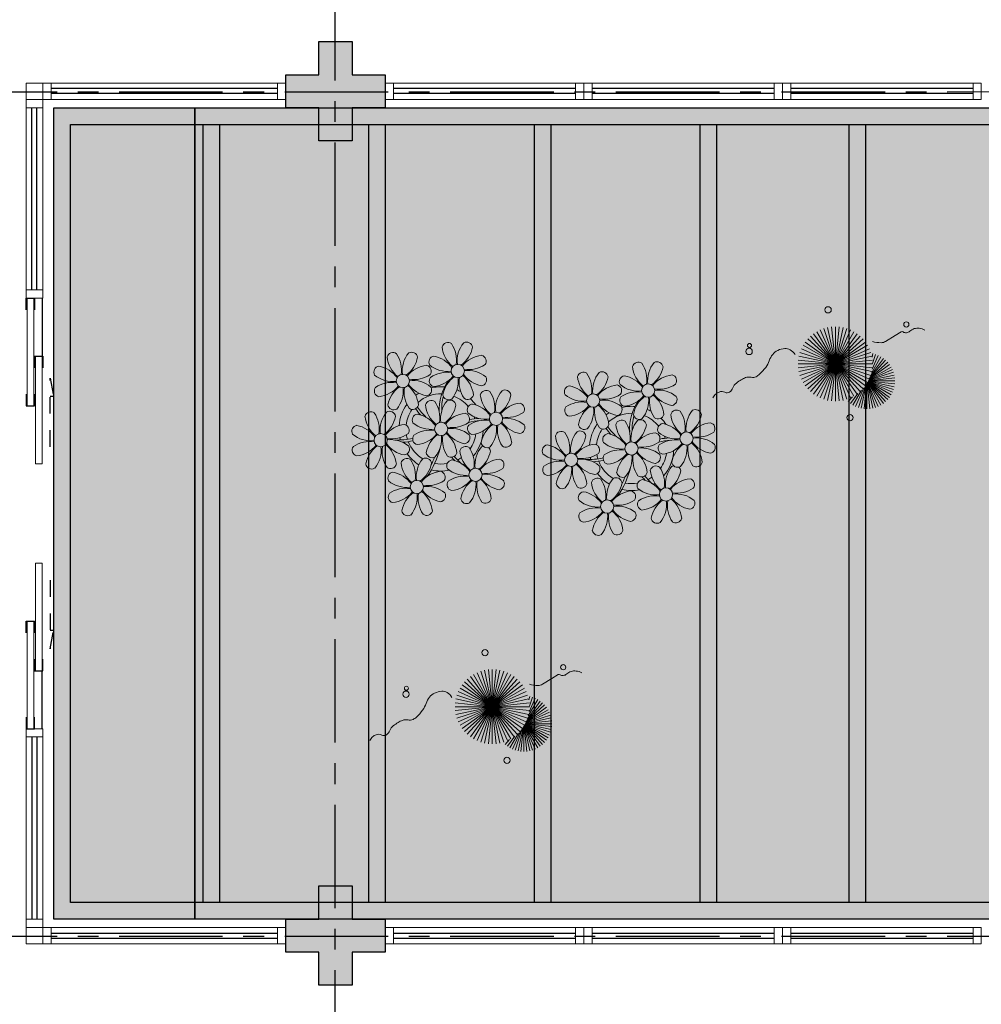
# Model space of a CAD drawing. Units: millimetres. Extents: x 2684 to 3816, y 1209 to 2134.
# Drawn here: x 2883 to 2888, y 1382 to 1388 of the extents above; entities that cross this region are included whole.
import ezdxf

# ---------------------------------------------------------------- set-up
doc = ezdxf.new("R2010")
doc.units = ezdxf.units.MM
for name, pattern in [('CONTINU', [0]), ('CONTINUO', [0]), ('HIDDEN', [0.375, 0.25, -0.125]), ('PL-POUSO-ARQ-EIXO$0$CENTER', [2, 1.25, -0.25, 0.25, -0.25]), ('TRACEJADA2', [0.375, 0.25, -0.125])]:
    doc.linetypes.add(name, pattern=pattern)
for name, color, linetype in [('_ARQ_VISTA02', 2, 'Continuous'), ('ARQ-MOB-DIV-DV1', 12, 'Continuous'), ('E.2', 7, 'CONTINUO'), ('EIXO$0$A-EIXOS-PRI', 252, 'PL-POUSO-ARQ-EIXO$0$CENTER'), ('JARDIM', 64, 'CONTINUO'), ('OFC-MALL-ARQ-EX-1PV$0$A_HTC_1', 252, 'Continuous'), ('PERGOLA', 8, 'CONTINU'), ('PILAR', 143, 'CONTINUO'), ('PRJ', 1, 'HIDDEN'), ('PROJEÇÃO', 8, 'HIDDEN'), ('V02', 2, 'Continuous')]:
    doc.layers.add(name, color=color, linetype=linetype)
doc.layers.add('VERDE', color=82, linetype='Continuous', lineweight=5)
doc.layers.add('ÁRVORE', color=92, linetype='Continuous', lineweight=15)

# ---------------------------------------------------------------- blocks, each defined once
blk = doc.blocks.new('PERGOLA')
at = {"layer": 'PERGOLA'}
for p, q in [((109624.9825, -73615.8079), (109645.4825, -73615.8079)), ((109645.4825, -73615.8079), (109645.4825, -73620.7079)), ((109625.0825, -73615.9079), (109645.3825, -73615.9079)), ((109640.5825, -73620.6079), (109640.5825, -73615.9079)), ((109640.6825, -73620.6079), (109640.6825, -73615.9079)), ((109641.4825, -73620.6079), (109641.4825, -73615.9079)), ((109641.5825, -73620.6079), (109641.5825, -73615.9079)), ((109642.4825, -73620.6079), (109642.4825, -73615.9079)), ((109642.5825, -73620.6079), (109642.5825, -73615.9079)), ((109643.4825, -73620.6079), (109643.4825, -73615.9079)), ((109643.5825, -73620.6079), (109643.5825, -73615.9079)), ((109644.4825, -73620.6079), (109644.4825, -73615.9079)), ((109644.5825, -73620.6079), (109644.5825, -73615.9079)), ((109645.3825, -73615.9079), (109645.3825, -73620.6079)), ((109645.3825, -73620.6079), (109625.0825, -73620.6079)), ((109645.4825, -73620.7079), (109624.9825, -73620.7079))]:
    blk.add_line(p, q, dxfattribs=at)
blk = doc.blocks.new('VEG')
at = {"layer": 'VERDE'}
for p, q in [((-0.348, 0.195), (-0.516, 0.425)), ((-0.347, 0.197), (-0.489, 0.442)), ((-0.346, 0.198), (-0.461, 0.457)), ((-0.345, 0.2), (-0.432, 0.468)), ((-0.344, 0.203), (-0.402, 0.476)), ((-0.342, 0.206), (-0.371, 0.481)), ((-0.339, 0.21), (-0.339, 0.483)), ((-0.336, 0.216), (-0.308, 0.481)), ((-0.331, 0.224), (-0.277, 0.476)), ((-0.322, 0.236), (-0.247, 0.468)), ((-0.307, 0.255), (-0.217, 0.457)), ((-0.281, 0.283), (-0.189, 0.442)), ((-0.241, 0.318), (-0.163, 0.425)), ((-0.351, 0.189), (-0.599, 0.333)), ((-0.351, 0.191), (-0.582, 0.359)), ((-0.35, 0.192), (-0.562, 0.383)), ((-0.349, 0.193), (-0.54, 0.405)), ((0, 0), (-0.235, 0.324)), ((0, 0), (-0.2, 0.346)), ((-0.185, 0.353), (-0.139, 0.405)), ((0, 0), (-0.163, 0.365)), ((0, 0), (-0.124, 0.38)), ((0, 0), (-0.083, 0.391)), ((0, 0), (-0.042, 0.398)), ((0, 0), (0, 0.4)), ((0, 0), (0.042, 0.398)), ((0, 0), (0.083, 0.391)), ((0, 0), (0.124, 0.38)), ((0, 0), (0.163, 0.365)), ((0, 0), (0.2, 0.346)), ((0, 0), (0.235, 0.324)), ((-0.354, 0.184), (-0.638, 0.214)), ((-0.353, 0.186), (-0.633, 0.245)), ((-0.353, 0.187), (-0.625, 0.275)), ((-0.352, 0.188), (-0.613, 0.305)), ((0, 0), (-0.324, 0.235)), ((0, 0), (-0.297, 0.268)), ((0, 0), (-0.268, 0.297)), ((0, 0), (0.268, 0.297)), ((0, 0), (0.297, 0.268)), ((0, 0), (0.324, 0.235)), ((-0.355, 0.183), (-0.639, 0.183)), ((-0.356, 0.181), (-0.638, 0.151)), ((-0.357, 0.179), (-0.633, 0.12)), ((-0.358, 0.176), (-0.625, 0.09)), ((-0.36, 0.173), (-0.613, 0.06)), ((-0.361, 0.17), (-0.599, 0.033)), ((-0.364, 0.165), (-0.582, 0.006)), ((-0.367, 0.158), (-0.562, -0.018)), ((-0.371, 0.147), (-0.54, -0.04)), ((-0.378, 0.129), (-0.516, -0.06)), ((0, 0), (-0.38, 0.124)), ((0, 0), (-0.365, 0.163)), ((0, 0), (-0.346, 0.2)), ((0, 0), (0.346, 0.2)), ((0, 0), (0.365, 0.163)), ((0, 0), (0.38, 0.124)), ((-0.387, 0.1), (-0.489, -0.077)), ((-0.396, 0.055), (-0.461, -0.092)), ((0, 0), (-0.4, 0)), ((0, 0), (-0.398, 0.042)), ((0, 0), (-0.398, -0.042)), ((0, 0), (-0.391, 0.083)), ((0, 0), (-0.391, -0.083)), ((0, 0), (-0.38, -0.124)), ((0, 0), (-0.365, -0.163)), ((0, 0), (-0.346, -0.2)), ((0, 0), (-0.324, -0.235)), ((0, 0), (-0.297, -0.268)), ((0, 0), (-0.268, -0.297)), ((0, 0), (-0.235, -0.324)), ((0, 0), (-0.2, -0.346)), ((0, 0), (-0.163, -0.365)), ((0, 0), (-0.124, -0.38)), ((0, 0), (-0.083, -0.391)), ((0, 0), (-0.042, -0.398)), ((0, 0), (0.391, 0.083)), ((0, 0), (0.398, 0.042)), ((0, 0), (0, -0.4)), ((0, 0), (0.042, -0.398)), ((0, 0), (0.083, -0.391)), ((0, 0), (0.124, -0.38)), ((0, 0), (0.163, -0.365)), ((0, 0), (0.2, -0.346)), ((0, 0), (0.235, -0.324)), ((0, 0), (0.268, -0.297)), ((0, 0), (0.297, -0.268)), ((0, 0), (0.324, -0.235)), ((0, 0), (0.346, -0.2)), ((0, 0), (0.365, -0.163)), ((0, 0), (0.38, -0.124)), ((0, 0), (0.391, -0.083)), ((0, 0), (0.398, -0.042)), ((0, 0), (0.4, 0)), ((-0.4, -0.005), (-0.432, -0.103)), ((-0.394, -0.074), (-0.402, -0.111))]:
    blk.add_line(p, q, dxfattribs=at)
for points in [[(0.433, -0.1, 0.114957), (0.486, -0.152, 0.150048), (0.542, -0.165, 0.098072), (0.619, -0.146, 0.114783), (0.673, -0.103, 0.087794), (0.71, -0.035, -0.08299), (0.748, 0.037, -0.038464), (0.813, 0.111, -0.081037), (0.851, 0.137, -0.16839), (0.904, 0.143, 0.147538), (0.964, 0.147, 0.042387), (1.01, 0.169, 0.033514), (1.063, 0.206, 0.140942), (1.101, 0.257, -0.16076), (1.135, 0.302, -0.271218), (1.186, 0.305, 0.214533), (1.248, 0.302, 0.09377), (1.285, 0.324, 0.082811), (1.314, 0.363)], [(-0.399, -0.241, 0.073015), (-0.49, -0.228, 0.135968), (-0.539, -0.242), (-0.641, -0.304), (-0.708, -0.344, -0.291556), (-0.729, -0.343, 0.171709), (-0.762, -0.335, 0.170253), (-0.799, -0.351, -0.121136), (-0.847, -0.379, -0.102926), (-0.9, -0.383, -0.083885), (-0.961, -0.364)]]:
    blk.add_lwpolyline(points, format="xyb", dxfattribs=at)
for centre, radius in [((-0.158, 0.576), 0.0338), ((0.926, -0.134), 0.0339), ((0.922, -0.198), 0.0216), ((-0.762, -0.424), 0.0278), ((0.078, -0.581), 0.0338)]:
    blk.add_circle(centre, radius, dxfattribs=at)
blk = doc.blocks.new('JARDIMADM')
at = {"layer": 'ÁRVORE'}
h = blk.add_hatch(dxfattribs=at)
h.set_pattern_fill('AR-SAND', color=256, scale=0.004, angle=-90)
h.set_pattern_definition([(307.5, (0, 0), (0.195765294932, 0.006400125184), [0, -0.154432, 0, -0.17272, 0, -0.1651]), (277.5, (0, 0), (0.286730040227, -0.179809313255), [0, -0.083312, 0, -0.139192, 0, -0.05334]), (237.5, (2e-17, 0.12497), (0.000574873871, -0.316396948097), [0, -0.0508, 0, -0.18288, 0, -0.23876]), (227.5, (2e-17, 0.12497), (0.089171729303, -0.30542258099), [0, -0.0254, 0, -0.119888, 0, -0.13716])])
h.paths.add_polyline_path([(-2537034.0541, 1743239.2417), (-2537051.0541, 1743239.2417), (-2537051.0541, 1743244.1417), (-2537034.0541, 1743244.1417)])
at = {"layer": 'JARDIM'}
for p, q in [((-2537051.0541, 1743244.1417), (-2537034.0541, 1743244.1417)), ((-2537034.0541, 1743239.2417), (-2537051.0541, 1743239.2417))]:
    blk.add_line(p, q, dxfattribs=at)
blk.add_lwpolyline([(-2537034.0541, 1743239.2417), (-2537051.0541, 1743239.2417), (-2537051.0541, 1743244.1417), (-2537034.0541, 1743244.1417)], close=True, dxfattribs=at)
at = {"layer": 'JARDIM', "linetype": 'CONTINUO', "xscale": 0.562436027026024, "yscale": 0.562436027026024, "zscale": 0.562436027026024}
for p in [(-2537035.851, 1743242.8587), (-2537037.9229, 1743240.7885)]:
    blk.add_blockref('VEG', p, dxfattribs=at)
blk = doc.blocks.new('P8')
at = {"color": 42, "lineweight": 5}
for centre in [(1.76, 2.06), (-5.34, 0.59), (24.76, -0.31), (17.66, -1.78), (6.12, -3.59), (-1.18, -4.96), (-7.82, -6.17), (29.12, -5.96), (21.82, -7.32), (15.19, -8.54), (3.45, -10.74), (-3.19, -11.95), (26.45, -13.11), (19.81, -14.32)]:
    blk.add_circle(centre, 0.8, dxfattribs=at)
at = {"color": 21, "lineweight": 5}
for centre, radius, start, end in [((0.57, 4.76), 0.728, 54.2412, 163.9318), ((3.29, 5.3), 3.44, 185.5128, 231.8599), ((-1.9, 3.38), 3.5, 350.922, 34.2835), ((5.14, 3.27), 3.44, 140.5128, 186.8599), ((0.11, 5.58), 3.5, 305.922, 349.2835), ((2.84, 4.81), 0.728, 9.2412, 118.9318), ((-6.53, 3.3), 0.728, 54.2412, 163.9318), ((-9, 1.92), 3.5, 350.922, 34.2835), ((-1.97, 1.8), 3.44, 140.5128, 186.8599), ((-4.27, 3.35), 0.728, 9.2412, 118.9318), ((-0.99, 3.13), 0.728, 99.2412, 208.9318), ((-1.76, 0.41), 3.5, 35.922, 79.2835), ((5, 0.53), 3.44, 95.5128, 141.8599), ((4.47, 3.25), 0.728, 324.2412, 73.9318), ((-8.1, 1.67), 0.728, 99.2412, 208.9318), ((-8.86, -1.06), 3.5, 35.922, 79.2835), ((-3.81, 3.83), 3.44, 185.5128, 231.8599), ((-6.99, 4.12), 3.5, 305.922, 349.2835), ((-2.1, -0.94), 3.44, 95.5128, 141.8599), ((-2.63, 1.78), 0.728, 324.2412, 73.9318), ((0.55, 5.43), 3.44, 230.5128, 276.8599), ((3.09, 5.71), 3.5, 260.922, 304.2835), ((-6.55, 3.97), 3.44, 230.5128, 276.8599), ((-4.01, 4.25), 3.5, 260.922, 304.2835), ((-0.95, 0.87), 0.728, 144.2412, 253.9318), ((0.44, -1.6), 3.5, 80.922, 124.2835), ((-1.48, 3.59), 3.44, 275.5128, 321.8599), ((3.41, -1.47), 3.5, 125.922, 169.2835), ((-1.61, 0.85), 3.44, 320.5128, 6.8599), ((5.42, 0.73), 3.5, 170.922, 214.2835), ((0.23, -1.19), 3.44, 5.5128, 51.8599), ((5.29, 3.7), 3.5, 215.922, 259.2835), ((2.97, -1.32), 3.44, 50.5128, 96.8599), ((4.52, 0.98), 0.728, 279.2412, 28.9318), ((-6.67, -3.07), 3.5, 80.922, 124.2835), ((-8.58, 2.12), 3.44, 275.5128, 321.8599), ((-6.87, -2.65), 3.44, 5.5128, 51.8599), ((-1.81, 2.24), 3.5, 215.922, 259.2835), ((-4.13, -2.78), 3.44, 50.5128, 96.8599), ((26.09, 3.35), 3.5, 260.922, 304.2835), ((-8.05, -0.6), 0.728, 144.2412, 253.9318), ((-3.69, -2.93), 3.5, 125.922, 169.2835), ((-8.71, -0.62), 3.44, 320.5128, 6.8599), ((-1.68, -0.73), 3.5, 170.922, 214.2835), ((-2.58, -0.48), 0.728, 279.2412, 28.9318), ((-1.18, -4.96), 4.25, 74.1954, 75.3637), ((0.69, -0.7), 0.728, 189.2412, 298.9318), ((2.95, -0.65), 0.728, 234.2412, 343.9318), ((4.93, -0.88), 0.728, 54.2412, 163.9318), ((7.65, -0.35), 3.44, 185.5128, 231.8599), ((2.46, -2.26), 3.5, 350.922, 34.2835), ((9.49, -2.38), 3.44, 140.5128, 186.8599), ((4.47, -0.07), 3.5, 305.922, 349.2835), ((7.19, -0.83), 0.728, 9.2412, 118.9318), ((25.97, -3.69), 3.44, 50.5128, 96.8599), ((27.52, -1.39), 0.728, 279.2412, 28.9318), ((-6.41, -2.16), 0.728, 189.2412, 228.0026), ((-4.15, -2.12), 0.728, 234.2412, 343.9318), ((-2.37, -2.25), 0.728, 54.2412, 163.9318), ((0.35, -1.71), 3.44, 185.5128, 231.8599), ((-4.84, -3.63), 3.5, 350.922, 34.2835), ((2.2, -3.75), 3.44, 140.5128, 186.8599), ((-2.83, -1.43), 3.5, 305.922, 349.2835), ((-0.1, -2.2), 0.728, 9.2412, 118.9318), ((3.36, -2.52), 0.728, 99.2412, 208.9318), ((2.6, -5.24), 3.5, 35.922, 79.2835), ((9.36, -5.12), 3.44, 95.5128, 141.8599), ((8.83, -2.4), 0.728, 324.2412, 73.9318), ((16.13, -5.02), 3.44, 5.5128, 51.8599), ((21.19, -0.13), 3.5, 215.922, 259.2835), ((-9.01, -3.46), 0.728, 54.2412, 163.9318), ((-6.29, -2.93), 3.44, 185.5128, 231.8599), ((-11.48, -4.85), 3.5, 350.922, 34.2835), ((-4.44, -4.96), 3.44, 140.5128, 186.8599), ((-9.47, -2.65), 3.5, 305.922, 349.2835), ((-6.74, -3.41), 0.728, 9.2412, 118.9318), ((-6.41, -2.16), 0.728, 282.5071, 298.9318), ((-3.94, -3.88), 0.728, 99.2412, 208.9318), ((-4.7, -6.6), 3.5, 35.922, 79.2835), ((2.06, -6.49), 3.44, 95.5128, 141.8599), ((1.53, -3.77), 0.728, 324.2412, 73.9318), ((4.91, -0.22), 3.44, 230.5128, 276.8599), ((7.45, 0.07), 3.5, 260.922, 304.2835), ((7.33, -6.97), 3.44, 50.5128, 96.8599), ((14.29, -2.98), 3.44, 320.5128, 6.8599), ((21.32, -3.1), 3.5, 170.922, 214.2835), ((20.42, -2.85), 0.728, 279.2412, 28.9318), ((21.82, -7.32), 4.25, 74.1954, 75.3637), ((25.46, -4.63), 3.5, 350.922, 34.2835), ((32.5, -4.75), 3.44, 140.5128, 186.8599), ((-10.57, -5.1), 0.728, 99.2412, 208.9318), ((-11.34, -7.82), 3.5, 35.922, 79.2835), ((-4.58, -7.7), 3.44, 95.5128, 141.8599), ((-5.11, -4.98), 0.728, 324.2412, 73.9318), ((-2.39, -1.58), 3.44, 230.5128, 276.8599), ((0.15, -1.3), 3.5, 260.922, 304.2835), ((3.41, -4.78), 0.728, 144.2412, 253.9318), ((4.79, -7.25), 3.5, 80.922, 124.2835), ((2.88, -2.06), 3.44, 275.5128, 321.8599), ((7.77, -7.12), 3.5, 125.922, 169.2835), ((2.75, -4.8), 3.44, 320.5128, 6.8599), ((9.78, -4.92), 3.5, 170.922, 214.2835), ((4.59, -6.83), 3.44, 5.5128, 51.8599), ((9.65, -1.94), 3.5, 215.922, 259.2835), ((8.88, -4.67), 0.728, 279.2412, 28.9318), ((18.85, -4.48), 0.728, 234.2412, 343.9318), ((20.63, -4.62), 0.728, 54.2412, 163.9318), ((23.35, -4.08), 3.44, 185.5128, 231.8599), ((18.16, -6), 3.5, 350.922, 34.2835), ((25.2, -6.12), 3.44, 140.5128, 186.8599), ((26.37, -4.89), 0.728, 99.2412, 208.9318), ((-9.03, -2.8), 3.44, 230.5128, 276.8599), ((-6.49, -2.51), 3.5, 260.922, 304.2835), ((-3.89, -6.15), 0.728, 144.2412, 253.9318), ((-2.51, -8.61), 3.5, 80.922, 124.2835), ((-4.42, -3.43), 3.44, 275.5128, 321.8599), ((0.47, -8.48), 3.5, 125.922, 169.2835), ((-4.55, -6.17), 3.44, 320.5128, 6.8599), ((2.48, -6.28), 3.5, 170.922, 214.2835), ((-2.71, -8.2), 3.44, 5.5128, 51.8599), ((2.35, -3.31), 3.5, 215.922, 259.2835), ((0.03, -8.33), 3.44, 50.5128, 96.8599), ((1.58, -6.03), 0.728, 279.2412, 28.9318), ((16.59, -4.53), 0.728, 282.5071, 298.9318), ((24.53, -6.13), 0.728, 324.2412, 73.9318), ((27.91, -2.59), 3.44, 230.5128, 276.8599), ((-10.53, -7.36), 0.728, 144.2412, 253.9318), ((-9.14, -9.83), 3.5, 80.922, 124.2835), ((-11.06, -4.64), 3.44, 275.5128, 321.8599), ((-6.17, -9.7), 3.5, 125.922, 169.2835), ((-11.19, -7.38), 3.44, 320.5128, 6.8599), ((-4.16, -7.5), 3.5, 170.922, 214.2835), ((-9.35, -9.41), 3.44, 5.5128, 51.8599), ((-4.29, -4.52), 3.5, 215.922, 259.2835), ((-6.61, -9.55), 3.44, 50.5128, 96.8599), ((-5.06, -7.25), 0.728, 279.2412, 28.9318), ((5.05, -6.35), 0.728, 189.2412, 298.9318), ((7.31, -6.3), 0.728, 234.2412, 343.9318), ((17.9, -7.35), 0.728, 324.2412, 73.9318), ((26.41, -7.15), 0.728, 144.2412, 253.9318), ((-2.25, -7.71), 0.728, 189.2412, 298.9318), ((0.01, -7.66), 0.728, 234.2412, 343.9318), ((2.26, -8.03), 0.728, 54.2412, 163.9318), ((4.98, -7.5), 3.44, 185.5128, 231.8599), ((-0.21, -9.41), 3.5, 350.922, 34.2835), ((6.82, -9.53), 3.44, 140.5128, 186.8599), ((1.8, -7.21), 3.5, 305.922, 349.2835), ((4.52, -7.98), 0.728, 9.2412, 118.9318), ((16.51, -4.88), 3.5, 260.922, 304.2835), ((19.11, -8.52), 0.728, 144.2412, 253.9318), ((18.58, -5.79), 3.44, 275.5128, 321.8599), ((23.47, -10.85), 3.5, 125.922, 169.2835), ((18.45, -8.53), 3.44, 320.5128, 6.8599), ((25.48, -8.65), 3.5, 170.922, 214.2835), ((20.29, -10.57), 3.44, 5.5128, 51.8599), ((25.35, -5.68), 3.5, 215.922, 259.2835), ((23.03, -10.7), 3.44, 50.5128, 96.8599), ((24.58, -8.4), 0.728, 279.2412, 28.9318), ((-8.89, -8.93), 0.728, 189.2412, 298.9318), ((-6.63, -8.88), 0.728, 234.2412, 343.9318), ((-4.38, -9.25), 0.728, 54.2412, 163.9318), ((-1.66, -8.71), 3.44, 185.5128, 231.8599), ((-6.85, -10.63), 3.5, 350.922, 34.2835), ((0.19, -10.75), 3.44, 140.5128, 186.8599), ((-4.84, -8.43), 3.5, 305.922, 349.2835), ((-2.11, -9.2), 0.728, 9.2412, 118.9318), ((0.69, -9.66), 0.728, 99.2412, 208.9318), ((-0.08, -12.39), 3.5, 35.922, 79.2835), ((6.69, -12.27), 3.44, 95.5128, 141.8599), ((6.16, -9.55), 0.728, 324.2412, 73.9318), ((16.4, -11.92), 3.44, 50.5128, 96.8599), ((17.94, -9.62), 0.728, 279.2412, 28.9318), ((-5.95, -10.88), 0.728, 99.2412, 208.9318), ((-6.71, -13.6), 3.5, 35.922, 79.2835), ((0.05, -13.48), 3.44, 95.5128, 141.8599), ((-0.48, -10.76), 0.728, 324.2412, 73.9318), ((2.24, -7.36), 3.44, 230.5128, 276.8599), ((4.78, -7.08), 3.5, 260.922, 304.2835), ((4.66, -14.11), 3.44, 50.5128, 96.8599), ((20.75, -10.08), 0.728, 189.2412, 298.9318), ((23.01, -10.03), 0.728, 234.2412, 343.9318), ((25.26, -10.4), 0.728, 54.2412, 163.9318), ((27.98, -9.87), 3.44, 185.5128, 231.8599), ((-4.4, -8.58), 3.44, 230.5128, 276.8599), ((-1.86, -8.3), 3.5, 260.922, 304.2835), ((-1.98, -15.33), 3.44, 50.5128, 96.8599), ((0.74, -11.93), 0.728, 144.2412, 253.9318), ((2.12, -14.4), 3.5, 80.922, 124.2835), ((0.21, -9.21), 3.44, 275.5128, 321.8599), ((5.1, -14.26), 3.5, 125.922, 169.2835), ((0.08, -11.95), 3.44, 320.5128, 6.8599), ((7.11, -12.06), 3.5, 170.922, 214.2835), ((1.92, -13.98), 3.44, 5.5128, 51.8599), ((6.98, -9.09), 3.5, 215.922, 259.2835), ((6.21, -11.81), 0.728, 279.2412, 28.9318), ((18.62, -11.61), 0.728, 54.2412, 163.9318), ((18.17, -10.8), 3.5, 305.922, 349.2835), ((20.89, -11.57), 0.728, 9.2412, 118.9318), ((23.69, -12.03), 0.728, 99.2412, 208.9318), ((22.93, -14.76), 3.5, 35.922, 79.2835), ((-5.9, -13.15), 0.728, 144.2412, 253.9318), ((-4.51, -15.61), 3.5, 80.922, 124.2835), ((-6.43, -10.42), 3.44, 275.5128, 321.8599), ((-1.54, -15.48), 3.5, 125.922, 169.2835), ((-6.56, -13.16), 3.44, 320.5128, 6.8599), ((0.47, -13.28), 3.5, 170.922, 214.2835), ((-4.72, -15.2), 3.44, 5.5128, 51.8599), ((0.34, -10.31), 3.5, 215.922, 259.2835), ((-0.43, -13.03), 0.728, 279.2412, 28.9318), ((23.06, -15.85), 3.44, 95.5128, 141.8599), ((25.24, -9.73), 3.44, 230.5128, 276.8599), ((2.38, -13.5), 0.728, 189.2412, 298.9318), ((4.64, -13.45), 0.728, 234.2412, 343.9318), ((-4.26, -14.71), 0.728, 189.2412, 298.9318), ((-2, -14.66), 0.728, 234.2412, 343.9318), ((23.34, -12.67), 3.5, 215.922, 259.2835)]:
    blk.add_arc(centre, radius, start, end, dxfattribs=at)
at = {"color": 233, "lineweight": 5}
for centre, radius, start, end in [((23.57, 2.4), 0.728, 54.2412, 163.9318), ((26.3, 2.93), 3.44, 185.5128, 231.8599), ((21.11, 1.01), 3.5, 350.922, 34.2835), ((28.14, 0.9), 3.44, 140.5128, 186.8599), ((23.12, 3.21), 3.5, 305.922, 349.2835), ((25.84, 2.44), 0.728, 9.2412, 118.9318), ((16.47, 0.93), 0.728, 54.2412, 163.9318), ((14, -0.45), 3.5, 350.922, 34.2835), ((21.04, -0.57), 3.44, 140.5128, 186.8599), ((18.74, 0.98), 0.728, 9.2412, 118.9318), ((22.01, 0.76), 0.728, 99.2412, 208.9318), ((21.24, -1.96), 3.5, 35.922, 79.2835), ((28.01, -1.84), 3.44, 95.5128, 141.8599), ((27.47, 0.88), 0.728, 324.2412, 73.9318), ((14.91, -0.7), 0.728, 99.2412, 208.9318), ((14.14, -3.42), 3.5, 35.922, 79.2835), ((19.19, 1.47), 3.44, 185.5128, 231.8599), ((16.01, 1.75), 3.5, 305.922, 349.2835), ((20.9, -3.31), 3.44, 95.5128, 141.8599), ((20.37, -0.58), 0.728, 324.2412, 73.9318), ((23.56, 3.06), 3.44, 230.5128, 276.8599), ((16.45, 1.6), 3.44, 230.5128, 276.8599), ((18.99, 1.88), 3.5, 260.922, 304.2835), ((22.06, -1.5), 0.728, 144.2412, 253.9318), ((23.44, -3.97), 3.5, 80.922, 124.2835), ((21.52, 1.22), 3.44, 275.5128, 321.8599), ((26.41, -3.84), 3.5, 125.922, 169.2835), ((21.39, -1.52), 3.44, 320.5128, 6.8599), ((28.42, -1.64), 3.5, 170.922, 214.2835), ((23.23, -3.55), 3.44, 5.5128, 51.8599), ((28.29, 1.34), 3.5, 215.922, 259.2835), ((16.34, -5.43), 3.5, 80.922, 124.2835), ((14.42, -0.25), 3.44, 275.5128, 321.8599), ((18.87, -5.15), 3.44, 50.5128, 96.8599), ((14.95, -2.97), 0.728, 144.2412, 253.9318), ((19.31, -5.3), 3.5, 125.922, 169.2835), ((23.69, -3.07), 0.728, 189.2412, 298.9318), ((25.96, -3.02), 0.728, 234.2412, 343.9318), ((27.93, -3.25), 0.728, 54.2412, 163.9318), ((30.65, -2.72), 3.44, 185.5128, 231.8599), ((27.47, -2.44), 3.5, 305.922, 349.2835), ((30.2, -3.2), 0.728, 9.2412, 118.9318), ((16.59, -4.53), 0.728, 189.2412, 228.0026), ((20.17, -3.8), 3.5, 305.922, 349.2835), ((22.9, -4.57), 0.728, 9.2412, 118.9318), ((25.6, -7.61), 3.5, 35.922, 79.2835), ((32.36, -7.49), 3.44, 95.5128, 141.8599), ((31.83, -4.77), 0.728, 324.2412, 73.9318), ((14, -5.83), 0.728, 54.2412, 163.9318), ((16.72, -5.3), 3.44, 185.5128, 231.8599), ((11.53, -7.21), 3.5, 350.922, 34.2835), ((18.56, -7.33), 3.44, 140.5128, 186.8599), ((13.54, -5.02), 3.5, 305.922, 349.2835), ((16.26, -5.78), 0.728, 9.2412, 118.9318), ((19.07, -6.25), 0.728, 99.2412, 208.9318), ((18.3, -8.97), 3.5, 35.922, 79.2835), ((25.06, -8.85), 3.44, 95.5128, 141.8599), ((30.45, -2.3), 3.5, 260.922, 304.2835), ((30.33, -9.33), 3.44, 50.5128, 96.8599), ((12.43, -7.47), 0.728, 99.2412, 208.9318), ((11.66, -10.19), 3.5, 35.922, 79.2835), ((18.43, -10.07), 3.44, 95.5128, 141.8599), ((20.61, -3.95), 3.44, 230.5128, 276.8599), ((23.15, -3.67), 3.5, 260.922, 304.2835), ((27.8, -9.62), 3.5, 80.922, 124.2835), ((25.88, -4.43), 3.44, 275.5128, 321.8599), ((30.77, -9.49), 3.5, 125.922, 169.2835), ((25.75, -7.17), 3.44, 320.5128, 6.8599), ((32.78, -7.29), 3.5, 170.922, 214.2835), ((27.59, -9.2), 3.44, 5.5128, 51.8599), ((32.65, -4.31), 3.5, 215.922, 259.2835), ((31.88, -7.04), 0.728, 279.2412, 28.9318), ((13.98, -5.17), 3.44, 230.5128, 276.8599), ((20.5, -10.98), 3.5, 80.922, 124.2835), ((12.48, -9.73), 0.728, 144.2412, 253.9318), ((13.86, -12.2), 3.5, 80.922, 124.2835), ((11.95, -7.01), 3.44, 275.5128, 321.8599), ((16.83, -12.07), 3.5, 125.922, 169.2835), ((11.81, -9.75), 3.44, 320.5128, 6.8599), ((18.84, -9.87), 3.5, 170.922, 214.2835), ((13.66, -11.78), 3.44, 5.5128, 51.8599), ((18.71, -6.89), 3.5, 215.922, 259.2835), ((28.05, -8.72), 0.728, 189.2412, 298.9318), ((30.31, -8.67), 0.728, 234.2412, 343.9318), ((22.79, -11.78), 3.5, 350.922, 34.2835), ((29.83, -11.9), 3.44, 140.5128, 186.8599), ((24.8, -9.58), 3.5, 305.922, 349.2835), ((27.53, -10.35), 0.728, 9.2412, 118.9318), ((14.11, -11.3), 0.728, 189.2412, 298.9318), ((16.38, -11.25), 0.728, 234.2412, 343.9318), ((21.34, -11.08), 3.44, 185.5128, 231.8599), ((16.16, -13), 3.5, 350.922, 34.2835), ((23.19, -13.11), 3.44, 140.5128, 186.8599), ((29.69, -14.64), 3.44, 95.5128, 141.8599), ((29.16, -11.92), 0.728, 324.2412, 73.9318), ((17.06, -13.25), 0.728, 99.2412, 208.9318), ((16.29, -15.97), 3.5, 35.922, 79.2835), ((22.52, -13.13), 0.728, 324.2412, 73.9318), ((27.78, -9.45), 3.5, 260.922, 304.2835), ((27.66, -16.48), 3.44, 50.5128, 96.8599), ((18.6, -10.95), 3.44, 230.5128, 276.8599), ((21.14, -10.66), 3.5, 260.922, 304.2835), ((21.02, -17.7), 3.44, 50.5128, 96.8599), ((23.74, -14.3), 0.728, 144.2412, 253.9318), ((25.13, -16.77), 3.5, 80.922, 124.2835), ((23.21, -11.58), 3.44, 275.5128, 321.8599), ((28.1, -16.63), 3.5, 125.922, 169.2835), ((23.08, -14.32), 3.44, 320.5128, 6.8599), ((30.11, -14.43), 3.5, 170.922, 214.2835), ((24.92, -16.35), 3.44, 5.5128, 51.8599), ((29.98, -11.46), 3.5, 215.922, 259.2835), ((29.21, -14.18), 0.728, 279.2412, 28.9318), ((17.11, -15.51), 0.728, 144.2412, 253.9318), ((18.49, -17.98), 3.5, 80.922, 124.2835), ((16.57, -12.79), 3.44, 275.5128, 321.8599), ((21.46, -17.85), 3.5, 125.922, 169.2835), ((16.44, -15.53), 3.44, 320.5128, 6.8599), ((23.47, -15.65), 3.5, 170.922, 214.2835), ((18.28, -17.56), 3.44, 5.5128, 51.8599), ((22.57, -15.4), 0.728, 279.2412, 28.9318), ((25.38, -15.86), 0.728, 189.2412, 298.9318), ((27.64, -15.82), 0.728, 234.2412, 343.9318), ((18.74, -17.08), 0.728, 189.2412, 298.9318), ((21, -17.03), 0.728, 234.2412, 343.9318)]:
    blk.add_arc(centre, radius, start, end, dxfattribs=at)
at = {"color": 94, "lineweight": 5}
for centre, radius, start, end in [((-8.82, -6.75), 7.93, 54.9163, 59.0708), ((8.57, -4.96), 9.9, 144.6026, 166.3715), ((-8.82, -6.75), 7.93, 40.153, 49.1957), ((-7.3, -5.44), 6.22, 38.976, 44.1425), ((8.57, -4.96), 9.6, 152.8823, 159.0916), ((14.18, -9.12), 7.93, 54.9163, 59.0708), ((31.57, -7.33), 9.9, 144.6026, 166.3715), ((4.21, -13.17), 9.86, 94.2878, 101.6908), ((14.18, -9.12), 7.93, 40.153, 49.1957), ((15.7, -7.81), 6.22, 38.976, 44.1425), ((31.57, -7.33), 9.6, 152.8823, 159.0916), ((-7.3, -5.44), 6.22, 11.8879, 16.4018), ((4.21, -13.17), 9.56, 88.9574, 101.8062), ((4.21, -13.17), 9.56, 83.3221, 84.8757), ((-6.53, 2), 7.99, 274.6501, 284.8641), ((27.22, -15.54), 9.86, 94.2878, 101.6908), ((-5.94, 0.19), 6.42, 271.8189, 281.906), ((-6.98, -7.29), 6.03, 324.6409, 3.3511), ((-6.74, -7.38), 5.49, 344.0711, 2.6448), ((-6.54, -13.62), 10.2, 36.2927, 45.4646), ((-6.54, -13.62), 10.5, 36.411, 41.5755), ((15.7, -7.81), 6.22, 11.8879, 16.4018), ((27.22, -15.54), 9.56, 88.9574, 101.8062), ((27.22, -15.54), 9.56, 83.3221, 84.8757), ((16.48, -0.37), 7.99, 274.6501, 284.8641), ((17.06, -2.18), 6.42, 271.8189, 281.906), ((16.02, -9.66), 6.03, 324.6409, 3.3511), ((16.26, -9.74), 5.49, 344.0711, 2.6448), ((16.46, -15.99), 10.2, 36.2927, 45.4646), ((16.46, -15.99), 10.5, 36.411, 41.5755)]:
    blk.add_arc(centre, radius, start, end, dxfattribs=at)
at = {"color": 40, "lineweight": 5}
for centre, radius, start, end in [((-1.18, -4.96), 5.09, 76.6257, 101.2054), ((-1.18, -4.96), 5.09, 121.5115, 123.9034), ((-1.18, -4.96), 4.25, 79.5079, 99.958), ((-1.18, -4.96), 5.09, 36.338, 58.3289), ((-1.18, -4.96), 5.09, 139.6216, 177.2535), ((-1.18, -4.96), 4.25, 117.8024, 125.3101), ((-1.18, -4.96), 4.25, 21.2258, 58.4551), ((21.82, -7.32), 5.09, 76.6257, 101.2054), ((-1.18, -4.96), 4.25, 145.4192, 172.0062), ((21.82, -7.32), 5.09, 121.5115, 123.9034), ((21.82, -7.32), 4.25, 117.8024, 125.3101), ((21.82, -7.32), 4.25, 79.5079, 99.958), ((21.82, -7.32), 5.09, 36.338, 58.3289), ((-1.18, -4.96), 4.25, 9.7434, 17.1061), ((-1.18, -4.96), 5.09, 12.0535, 15.1524), ((21.82, -7.32), 5.09, 139.6216, 177.2535), ((21.82, -7.32), 4.25, 21.2258, 58.4551), ((-1.18, -4.96), 4.25, 191.7544, 192.795), ((-1.18, -4.96), 4.25, 326.3984, 353.8236), ((-1.18, -4.96), 5.09, 324.3663, 355.6451), ((21.82, -7.32), 4.25, 145.4192, 172.0062), ((-1.18, -4.96), 4.25, 196.8647, 200.2384), ((21.82, -7.32), 4.25, 9.7434, 17.1061), ((21.82, -7.32), 5.09, 12.0535, 15.1524), ((-1.18, -4.96), 5.09, 214.7168, 225.8089), ((-1.18, -4.96), 4.25, 219.4845, 248.6966), ((-1.18, -4.96), 4.25, 268.8569, 310.9878), ((21.82, -7.32), 4.25, 191.7544, 192.795), ((21.82, -7.32), 4.25, 326.3984, 353.8236), ((21.82, -7.32), 5.09, 324.3663, 355.6451), ((-1.18, -4.96), 5.09, 242.3459, 248.0677), ((-1.18, -4.96), 5.09, 302.0643, 307.1567), ((21.82, -7.32), 4.25, 196.8647, 200.2384), ((-1.18, -4.96), 5.09, 265.1392, 283.4645), ((21.82, -7.32), 5.09, 214.7168, 225.8089), ((21.82, -7.32), 4.25, 219.4845, 248.6966), ((21.82, -7.32), 4.25, 268.8569, 310.9878), ((21.82, -7.32), 5.09, 242.3459, 248.0677), ((21.82, -7.32), 5.09, 302.0643, 307.1567), ((21.82, -7.32), 5.09, 265.1392, 283.4645)]:
    blk.add_arc(centre, radius, start, end, dxfattribs=at)
blk = doc.blocks.new('esquadria 1.50')
at = {"layer": '_ARQ_VISTA02', "lineweight": 5}
for p, q in [((0, 0.1), (0.05, 0.1)), ((0, 0), (0, 0.1)), ((0.05, 0.1), (1.15, 0.1)), ((0.05, 0.1), (0.05, 0)), ((1.15, 0.1), (1.15, 0)), ((1.15, 0.1), (1.2, 0.1)), ((1.2, 0), (1.2, 0.1)), ((0.05, 0), (0, 0)), ((0.05, 0), (1.15, 0)), ((1.15, 0), (1.2, 0))]:
    blk.add_line(p, q, dxfattribs=at)
at = {"layer": 'OFC-MALL-ARQ-EX-1PV$0$A_HTC_1'}
for p, q in [((0.05, 0.0637), (1.15, 0.0637)), ((0.05, 0.0337), (1.15, 0.0337))]:
    blk.add_line(p, q, dxfattribs=at)
blk = doc.blocks.new('BLOCOPILARES')
at = {"layer": 'PILAR', "color": 6, "linetype": 'Continuous'}
for points in [[(673128.1879, 7696245.5003, 0), (673128.3879, 7696245.5003, 0), (673128.3879, 7696245.7003, 0), (673128.5879, 7696245.7003, 0), (673128.5879, 7696245.5003, 0), (673128.7879, 7696245.5003, 0), (673128.7879, 7696245.3003, 0), (673128.5879, 7696245.3003, 0), (673128.5879, 7696245.1003, 0), (673128.3879, 7696245.1003, 0), (673128.3879, 7696245.3003, 0), (673128.1879, 7696245.3003, 0)], [(673128.1879, 7696240.4003, 0), (673128.3879, 7696240.4003, 0), (673128.3879, 7696240.6003, 0), (673128.5879, 7696240.6003, 0), (673128.5879, 7696240.4003, 0), (673128.7879, 7696240.4003, 0), (673128.7879, 7696240.2003, 0), (673128.5879, 7696240.2003, 0), (673128.5879, 7696240.0003, 0), (673128.3879, 7696240.0003, 0), (673128.3879, 7696240.2003, 0), (673128.1879, 7696240.2003, 0)]]:
    blk.add_polyline3d(points, close=True, dxfattribs=at)
blk = doc.blocks.new('SOPILARES')
at = {"layer": 'E.2', "color": 7, "lineweight": 5}
blk.add_blockref('BLOCOPILARES', (-563676.8931, -7770101.2012), dxfattribs=at)

msp = doc.modelspace()

# ---------------------------------------------------------------- hatches: boundary and pattern name
at = {"layer": 'PROJEÇÃO'}
for points in [[(2884.8519, 1387.0298), (2884.6519, 1387.0298), (2884.6519, 1386.8298), (2884.4519, 1386.8298), (2884.4519, 1387.0298), (2884.2519, 1387.0298), (2884.2519, 1387.2298), (2884.4519, 1387.2298), (2884.4519, 1387.4298), (2884.6519, 1387.4298), (2884.6519, 1387.2298), (2884.8519, 1387.2298)], [(2884.8519, 1381.9298), (2884.6519, 1381.9298), (2884.6519, 1381.7298), (2884.4519, 1381.7298), (2884.4519, 1381.9298), (2884.2519, 1381.9298), (2884.2519, 1382.1298), (2884.4519, 1382.1298), (2884.4519, 1382.3298), (2884.6519, 1382.3298), (2884.6519, 1382.1298), (2884.8519, 1382.1298)]]:
    msp.add_hatch(color=252, dxfattribs=at).paths.add_polyline_path(points)
at = {"layer": 'ÁRVORE'}
h = msp.add_hatch(dxfattribs=at)
h.set_pattern_fill('AR-SAND', color=256, scale=0.002, angle=-90)
h.set_pattern_definition([(307.5, (1566.915526, 4496.22708), (0.0978826475, 0.0032000626), [0, -0.077216, 0, -0.08636, 0, -0.08255]), (277.5, (1566.91553, 4496.22708), (0.14336502, -0.0899046566), [0, -0.041656, 0, -0.069596, 0, -0.02667]), (237.5, (1566.91553, 4496.28957), (0.000287437, -0.158198474), [0, -0.0254, 0, -0.09144, 0, -0.11938]), (227.5, (1566.91553, 4496.28957), (0.0445858647, -0.1527112905), [0, -0.0127, 0, -0.059944, 0, -0.06858])])
h.paths.add_polyline_path([(2883.7019, 1387.0298), (2883.7019, 1382.1298), (2882.8519, 1382.1298), (2882.8519, 1387.0298)])

# ---------------------------------------------------------------- linework, layer by layer
at = {"layer": '_ARQ_VISTA02', "lineweight": 5}
for p, q in [((2882.8349, 1387.1798), (2882.7849, 1387.1798)), ((2882.7849, 1387.1798), (2882.7849, 1387.0798)), ((2884.2019, 1387.1798), (2882.8349, 1387.1798)), ((2882.8349, 1387.0798), (2882.8349, 1387.1798)), ((2884.2019, 1387.0798), (2884.2019, 1387.1798)), ((2884.2019, 1387.1798), (2884.2519, 1387.1798)), ((2884.2519, 1387.1798), (2884.2519, 1387.0798)), ((2882.7849, 1387.0798), (2882.8349, 1387.0798)), ((2884.2019, 1387.0798), (2882.8349, 1387.0798)), ((2884.2519, 1387.0798), (2884.2019, 1387.0798)), ((2882.7849, 1382.0797), (2882.8349, 1382.0797)), ((2882.7849, 1381.9797), (2882.7849, 1382.0797)), ((2884.2019, 1382.0797), (2882.8349, 1382.0797)), ((2882.8349, 1382.0797), (2882.8349, 1381.9797)), ((2884.2519, 1382.0797), (2884.2019, 1382.0797)), ((2884.2019, 1382.0797), (2884.2019, 1381.9797)), ((2884.2519, 1381.9797), (2884.2519, 1382.0797)), ((2882.8349, 1381.9797), (2882.7849, 1381.9797)), ((2884.2019, 1381.9797), (2882.8349, 1381.9797)), ((2884.2019, 1381.9797), (2884.2519, 1381.9797))]:
    msp.add_line(p, q, dxfattribs=at)
at = {"layer": '_ARQ_VISTA02', "lineweight": 5, "elevation": 0}
for points in [[(2882.7849, 1387.1798), (2882.7849, 1387.0798), (2882.6849, 1387.0798), (2882.6849, 1387.1798)], [(2882.7299, 1385.2298), (2882.7299, 1385.8798), (2882.6899, 1385.8798), (2882.6899, 1385.2298)], [(2882.7799, 1385.5298), (2882.7799, 1384.8798), (2882.7399, 1384.8798), (2882.7399, 1385.5298)], [(2882.7799, 1383.6297), (2882.7799, 1384.2797), (2882.7399, 1384.2797), (2882.7399, 1383.6297)], [(2882.7299, 1383.9297), (2882.7299, 1383.2797), (2882.6899, 1383.2797), (2882.6899, 1383.9297)], [(2882.7849, 1381.9797), (2882.7849, 1382.0797), (2882.6849, 1382.0797), (2882.6849, 1381.9797)]]:
    msp.add_lwpolyline(points, close=True, dxfattribs=at)
at = {"layer": 'EIXO$0$A-EIXOS-PRI', "ltscale": 0.5}
for p, q in [((2884.5443, 1400.8207), (2884.5519, 1368.4133)), ((2853.2454, 1387.1264), (2928.1312, 1387.1288)), ((2853.2454, 1382.0264), (2928.1312, 1382.0288))]:
    msp.add_line(p, q, dxfattribs=at)
at = {"layer": 'JARDIM', "linetype": 'CONTINUO', "elevation": 0}
msp.add_lwpolyline([(2883.7019, 1387.0298), (2883.7019, 1382.1298), (2882.8519, 1382.1298), (2882.8519, 1387.0298)], close=True, dxfattribs=at)
at = {"layer": 'OFC-MALL-ARQ-EX-1PV$0$A_HTC_1'}
for p, q in [((2884.2019, 1387.1461), (2882.8349, 1387.1461)), ((2884.2019, 1387.1161), (2882.8349, 1387.1161)), ((2882.7799, 1385.8798, 0), (2882.7799, 1385.5298)), ((2882.7799, 1383.2797, 0), (2882.7799, 1383.6297, 0)), ((2884.2019, 1382.0434), (2882.8349, 1382.0434)), ((2884.2019, 1382.0134), (2882.8349, 1382.0134))]:
    msp.add_line(p, q, dxfattribs=at)
at = {"layer": 'PRJ', "ltscale": 0.02, "elevation": 0}
for points in [[(2882.8281, 1384.983), (2882.8281, 1385.3977), (2882.8497, 1385.287), (2882.8281, 1385.287)], [(2882.8281, 1384.1765), (2882.8281, 1383.7618), (2882.8497, 1383.8725), (2882.8281, 1383.8725)]]:
    msp.add_lwpolyline(points, dxfattribs=at)
at = {"layer": 'V02', "elevation": 0}
for points in [[(2882.6849, 1385.8098), (2882.6849, 1385.8798), (2882.7349, 1385.8798), (2882.7349, 1385.8098)], [(2882.7349, 1385.4598), (2882.7349, 1385.5298), (2882.7849, 1385.5298), (2882.7849, 1385.4598)], [(2882.6849, 1385.2998), (2882.6849, 1385.2298), (2882.7349, 1385.2298), (2882.7349, 1385.2998)], [(2882.6849, 1383.8597), (2882.6849, 1383.9297), (2882.7349, 1383.9297), (2882.7349, 1383.8597)], [(2882.7349, 1383.6997), (2882.7349, 1383.6297), (2882.7849, 1383.6297), (2882.7849, 1383.6997)], [(2882.6849, 1383.3497), (2882.6849, 1383.2797), (2882.7349, 1383.2797), (2882.7349, 1383.3497)]]:
    msp.add_lwpolyline(points, dxfattribs=at)

# ---------------------------------------------------------------- block references
at = {"xscale": 0.05000000000000071, "yscale": 0.05000000000000071, "zscale": 0.1, "rotation": 180}
msp.add_blockref('P8', (2886.2808, 1384.7244), dxfattribs=at)
at = {"layer": 'ARQ-MOB-DIV-DV1'}
for p, rotation in [((2886.0519, 1387.1798), 180), ((2887.2519, 1387.1798), 180), ((2888.4519, 1387.1798), 180), ((2882.6849, 1383.2797, 0), 270)]:
    msp.add_blockref('esquadria 1.50', p, dxfattribs=dict(at, rotation=rotation))
at = {"layer": 'ARQ-MOB-DIV-DV1', "xscale": -1, "rotation": 270}
msp.add_blockref('esquadria 1.50', (2882.6849, 1385.8798, 0), dxfattribs=at)
at = {"layer": 'ARQ-MOB-DIV-DV1', "xscale": -1}
for p in [(2886.0519, 1381.9797), (2887.2519, 1381.9797), (2888.4519, 1381.9797)]:
    msp.add_blockref('esquadria 1.50', p, dxfattribs=at)
at = {"layer": 'JARDIM', "linetype": 'CONTINUO', "rotation": 180}
msp.add_blockref('JARDIMADM', (-2534150.3523, 1744626.2715), dxfattribs=at)
at = {"layer": 'PERGOLA', "linetype": 'TRACEJADA2', "zscale": 25.4, "rotation": 180}
msp.add_blockref('PERGOLA', (112528.3343, -72233.6782), dxfattribs=at)
at = {"layer": 'PILAR', "color": 7, "linetype": 'CONTINU', "lineweight": 5, "rotation": 180}
msp.add_blockref('SOPILARES', (112336.1467, -72473.7711), dxfattribs=at)

doc.saveas('drawing.dxf')
